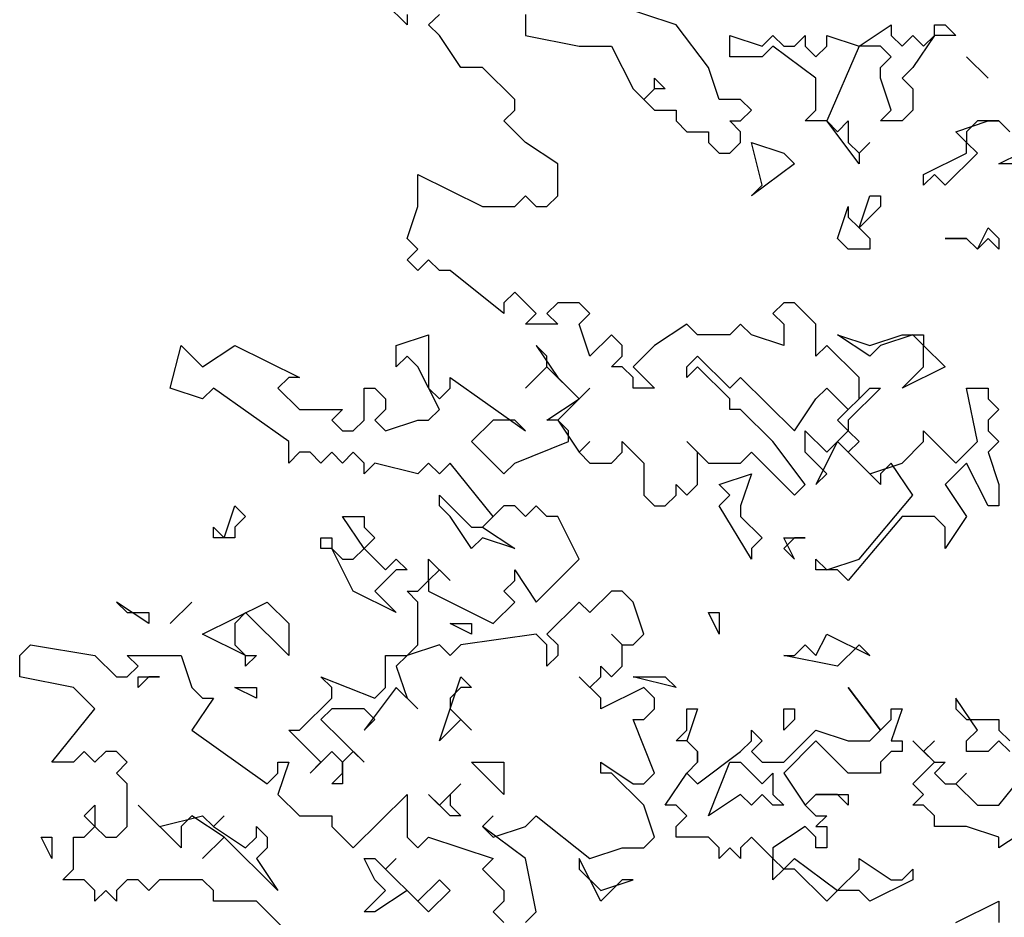
# Model space of a CAD drawing. Units: millimetres. Extents: x 27192 to 111031, y 184 to 84148.
# Drawn here: x 81972 to 85649, y 75766 to 79118 of the extents above; entities that cross this region are included whole.
import ezdxf

# ---------------------------------------------------------------- set-up
doc = ezdxf.new("R2010")
doc.units = ezdxf.units.MM

# ---------------------------------------------------------------- blocks, each defined once
blk = doc.blocks.new('derevo sboku 18_free-dwg.com')
at = {"color": 0, "linetype": 'Continuous'}
for p, q in [((-1851, 7973.4), (-1891.2, 8013.3)), ((-1348.6, 7973.4), (-1469.2, 8013.3)), ((-1851, 7992.3), (-1851, 7973.4)), ((-1810.8, 7973.4), (-1790.7, 7992.3)), ((-1629.9, 7992.3), (-1629.9, 7953.4)), ((-1790.7, 7953.4), (-1810.8, 7973.4)), ((-1288.3, 7893.6), (-1348.6, 7973.4)), ((-1006.9, 7933.5), (-946.6, 7973.4)), ((-946.6, 7973.4), (-946.6, 7953.4)), ((-866.2, 7953.4), (-866.2, 7973.4)), ((-866.2, 7973.4), (-846.1, 7973.4)), ((-846.1, 7973.4), (-826, 7953.4)), ((-1750.5, 7893.6), (-1790.7, 7953.4)), ((-1629.9, 7953.4), (-1529.5, 7933.5)), ((-1248.1, 7913.5), (-1248.1, 7953.4)), ((-1248.1, 7953.4), (-1187.8, 7933.5)), ((-1187.8, 7933.5), (-1167.7, 7953.4)), ((-1167.7, 7953.4), (-1147.6, 7933.5)), ((-1127.5, 7933.5), (-1107.4, 7953.4)), ((-1107.4, 7953.4), (-1107.4, 7933.5)), ((-1067.2, 7933.5), (-1067.2, 7953.4)), ((-1067.2, 7953.4), (-1006.9, 7933.5)), ((-946.6, 7953.4), (-926.5, 7933.5)), ((-926.5, 7933.5), (-906.4, 7953.4)), ((-906.4, 7953.4), (-886.3, 7933.5)), ((-866.2, 7953.4), (-906.4, 7893.6)), ((-886.3, 7933.5), (-866.2, 7953.4)), ((-826, 7953.4), (-866.2, 7953.4)), ((-1529.5, 7933.5), (-1469.2, 7933.5)), ((-1469.2, 7933.5), (-1429, 7853.6)), ((-1167.7, 7933.5), (-1187.8, 7913.5)), ((-1087.3, 7873.6), (-1167.7, 7933.5)), ((-1147.6, 7933.5), (-1127.5, 7933.5)), ((-1107.4, 7933.5), (-1087.3, 7913.5)), ((-1087.3, 7913.5), (-1067.2, 7933.5)), ((-1006.9, 7933.5), (-1067.2, 7793.8)), ((-966.7, 7933.5), (-1006.9, 7933.5)), ((-946.6, 7913.5), (-966.7, 7933.5)), ((-1187.8, 7913.5), (-1248.1, 7913.5)), ((-966.7, 7893.6), (-946.6, 7913.5)), ((-805.9, 7913.5), (-765.7, 7873.6)), ((-765.7, 7873.6), (-805.9, 7913.5)), ((-1710.3, 7893.6), (-1750.5, 7893.6)), ((-1650, 7833.7), (-1710.3, 7893.6)), ((-1268.2, 7833.7), (-1288.3, 7893.6)), ((-966.7, 7873.6), (-966.7, 7893.6)), ((-906.4, 7893.6), (-926.5, 7873.6)), ((-1388.8, 7853.6), (-1388.8, 7873.6)), ((-1388.8, 7873.6), (-1368.7, 7853.6)), ((-1087.3, 7813.7), (-1087.3, 7873.6)), ((-946.6, 7813.7), (-966.7, 7873.6)), ((-926.5, 7873.6), (-906.4, 7853.6)), ((-1429, 7853.6), (-1408.9, 7833.7)), ((-1408.9, 7833.7), (-1388.8, 7853.6)), ((-1388.8, 7853.6), (-1408.9, 7833.7)), ((-1368.7, 7853.6), (-1388.8, 7853.6)), ((-906.4, 7853.6), (-906.4, 7813.7)), ((-1650, 7813.7), (-1650, 7833.7)), ((-1408.9, 7833.7), (-1388.8, 7813.7)), ((-1228, 7833.7), (-1268.2, 7833.7)), ((-1207.9, 7813.7), (-1228, 7833.7)), ((-1670.1, 7793.8), (-1650, 7813.7)), ((-1388.8, 7813.7), (-1348.6, 7813.7)), ((-1348.6, 7813.7), (-1348.6, 7793.8)), ((-1228, 7793.8), (-1207.9, 7813.7)), ((-1107.4, 7793.8), (-1087.3, 7813.7)), ((-966.7, 7793.8), (-946.6, 7813.7)), ((-906.4, 7813.7), (-926.5, 7793.8)), ((-1629.9, 7753.8), (-1670.1, 7793.8)), ((-1348.6, 7793.8), (-1328.5, 7773.8)), ((-1228, 7773.8), (-1248.1, 7793.8)), ((-1248.1, 7793.8), (-1228, 7793.8)), ((-1067.2, 7793.8), (-1107.4, 7793.8)), ((-1067.2, 7793.8), (-1047.1, 7773.8)), ((-1006.9, 7713.9), (-1067.2, 7793.8)), ((-1047.1, 7773.8), (-1027, 7793.8)), ((-1027, 7793.8), (-1027, 7753.8)), ((-926.5, 7793.8), (-966.7, 7793.8)), ((-826, 7773.8), (-765.7, 7793.8)), ((-785.8, 7793.8), (-805.9, 7773.8)), ((-745.6, 7793.8), (-785.8, 7793.8)), ((-765.7, 7793.8), (-745.6, 7793.8)), ((-725.5, 7773.8), (-745.6, 7793.8)), ((-745.6, 7793.8), (-725.5, 7773.8)), ((-1328.5, 7773.8), (-1288.3, 7773.8)), ((-1288.3, 7773.8), (-1288.3, 7753.8)), ((-1228, 7753.8), (-1228, 7773.8)), ((-805.9, 7753.8), (-826, 7773.8)), ((-805.9, 7773.8), (-805.9, 7753.8)), ((-1569.6, 7713.9), (-1629.9, 7753.8)), ((-1288.3, 7753.8), (-1268.2, 7733.9)), ((-1248.1, 7733.9), (-1228, 7753.8)), ((-1187.8, 7674), (-1207.9, 7753.8)), ((-1207.9, 7753.8), (-1147.6, 7733.9)), ((-1027, 7753.8), (-1006.9, 7733.9)), ((-1006.9, 7733.9), (-986.8, 7753.8)), ((-986.8, 7753.8), (-1006.9, 7733.9)), ((-805.9, 7753.8), (-785.8, 7733.9)), ((-805.9, 7733.9), (-805.9, 7753.8)), ((-1268.2, 7733.9), (-1248.1, 7733.9)), ((-1147.6, 7733.9), (-1127.5, 7713.9)), ((-1006.9, 7733.9), (-1006.9, 7713.9)), ((-886.3, 7694), (-805.9, 7733.9)), ((-785.8, 7733.9), (-846.1, 7674)), ((-745.6, 7713.9), (-705.4, 7733.9)), ((-1569.6, 7654.1), (-1569.6, 7713.9)), ((-1127.5, 7713.9), (-1207.9, 7654.1)), ((-685.3, 7713.9), (-745.6, 7713.9)), ((-1830.9, 7634.1), (-1830.9, 7694)), ((-1830.9, 7694), (-1710.3, 7634.1)), ((-866.2, 7694), (-886.3, 7674)), ((-886.3, 7674), (-886.3, 7694)), ((-846.1, 7674), (-866.2, 7694)), ((-1207.9, 7654.1), (-1187.8, 7674)), ((-1650, 7634.1), (-1629.9, 7654.1)), ((-1629.9, 7654.1), (-1609.8, 7634.1)), ((-1589.7, 7634.1), (-1569.6, 7654.1)), ((-1006.9, 7594.2), (-986.8, 7654.1)), ((-986.8, 7654.1), (-966.7, 7654.1)), ((-966.7, 7654.1), (-966.7, 7634.1)), ((-1851, 7574.2), (-1830.9, 7634.1)), ((-1710.3, 7634.1), (-1650, 7634.1)), ((-1609.8, 7634.1), (-1589.7, 7634.1)), ((-1047.1, 7574.2), (-1027, 7634.1)), ((-1027, 7634.1), (-1027, 7614.1)), ((-966.7, 7634.1), (-1006.9, 7594.2)), ((-1027, 7614.1), (-1006.9, 7594.2)), ((-1006.9, 7594.2), (-986.8, 7574.2)), ((-785.8, 7554.3), (-765.7, 7594.2)), ((-765.7, 7594.2), (-745.6, 7574.2)), ((-1830.9, 7554.3), (-1851, 7574.2)), ((-1027, 7554.3), (-1047.1, 7574.2)), ((-986.8, 7574.2), (-986.8, 7554.3)), ((-805.9, 7574.2), (-846.1, 7574.2)), ((-846.1, 7574.2), (-805.9, 7574.2)), ((-785.8, 7554.3), (-805.9, 7574.2)), ((-805.9, 7574.2), (-785.8, 7554.3)), ((-765.7, 7574.2), (-785.8, 7554.3)), ((-745.6, 7554.3), (-765.7, 7574.2)), ((-745.6, 7574.2), (-745.6, 7554.3)), ((-1851, 7534.3), (-1830.9, 7554.3)), ((-986.8, 7554.3), (-1027, 7554.3)), ((-1830.9, 7514.3), (-1851, 7534.3)), ((-1810.8, 7534.3), (-1830.9, 7514.3)), ((-1790.7, 7514.3), (-1810.8, 7534.3)), ((-1770.6, 7514.3), (-1790.7, 7514.3)), ((-1670.1, 7434.5), (-1770.6, 7514.3)), ((-1650, 7474.4), (-1670.1, 7454.5)), ((-1609.8, 7434.5), (-1650, 7474.4)), ((-1670.1, 7454.5), (-1670.1, 7434.5)), ((-1569.6, 7454.5), (-1589.7, 7434.5)), ((-1529.5, 7454.5), (-1569.6, 7454.5)), ((-1509.4, 7434.5), (-1529.5, 7454.5)), ((-1147.6, 7454.5), (-1167.7, 7434.5)), ((-1127.5, 7454.5), (-1147.6, 7454.5)), ((-1087.3, 7414.6), (-1127.5, 7454.5)), ((-1629.9, 7414.6), (-1609.8, 7434.5)), ((-1589.7, 7434.5), (-1569.6, 7414.6)), ((-1529.5, 7414.6), (-1509.4, 7434.5)), ((-1167.7, 7434.5), (-1147.6, 7414.6)), ((-1569.6, 7414.6), (-1629.9, 7414.6)), ((-1509.4, 7354.7), (-1529.5, 7414.6)), ((-1328.5, 7414.6), (-1388.8, 7374.6)), ((-1308.4, 7394.6), (-1328.5, 7414.6)), ((-1228, 7414.6), (-1248.1, 7394.6)), ((-1207.9, 7394.6), (-1228, 7414.6)), ((-1147.6, 7414.6), (-1147.6, 7374.6)), ((-1087.3, 7354.7), (-1087.3, 7414.6)), ((-1871.1, 7374.6), (-1810.8, 7394.6)), ((-1810.8, 7394.6), (-1810.8, 7294.8)), ((-1469.2, 7394.6), (-1509.4, 7354.7)), ((-1449.1, 7374.6), (-1469.2, 7394.6)), ((-1248.1, 7394.6), (-1308.4, 7394.6)), ((-1147.6, 7374.6), (-1207.9, 7394.6)), ((-986.8, 7354.7), (-1047.1, 7394.6)), ((-1047.1, 7394.6), (-986.8, 7374.6)), ((-986.8, 7374.6), (-926.5, 7394.6)), ((-906.4, 7394.6), (-966.7, 7374.6)), ((-926.5, 7394.6), (-886.3, 7394.6)), ((-886.3, 7374.6), (-906.4, 7394.6)), ((-886.3, 7394.6), (-886.3, 7374.6)), ((-2293.2, 7294.8), (-2273.1, 7374.6)), ((-2273.1, 7374.6), (-2232.9, 7334.7)), ((-2232.9, 7334.7), (-2172.6, 7374.6)), ((-2172.6, 7374.6), (-2052, 7314.8)), ((-1871.1, 7334.7), (-1871.1, 7374.6)), ((-1589.7, 7354.7), (-1609.8, 7374.6)), ((-1609.8, 7374.6), (-1569.6, 7314.8)), ((-1449.1, 7354.7), (-1449.1, 7374.6)), ((-1388.8, 7374.6), (-1429, 7334.7)), ((-1067.2, 7374.6), (-1087.3, 7354.7)), ((-1006.9, 7314.8), (-1067.2, 7374.6)), ((-966.7, 7374.6), (-986.8, 7354.7)), ((-886.3, 7374.6), (-846.1, 7334.7)), ((-886.3, 7334.7), (-886.3, 7374.6)), ((-1851, 7354.7), (-1871.1, 7334.7)), ((-1830.9, 7334.7), (-1851, 7354.7)), ((-1589.7, 7334.7), (-1589.7, 7354.7)), ((-1469.2, 7334.7), (-1449.1, 7354.7)), ((-1328.5, 7334.7), (-1308.4, 7354.7)), ((-1308.4, 7354.7), (-1248.1, 7294.8)), ((-1790.7, 7254.9), (-1830.9, 7334.7)), ((-1589.7, 7334.7), (-1629.9, 7294.8)), ((-1629.9, 7294.8), (-1589.7, 7334.7)), ((-1529.5, 7274.8), (-1589.7, 7334.7)), ((-1449.1, 7334.7), (-1469.2, 7334.7)), ((-1429, 7314.8), (-1449.1, 7334.7)), ((-1429, 7334.7), (-1388.8, 7294.8)), ((-1308.4, 7334.7), (-1328.5, 7314.8)), ((-1328.5, 7314.8), (-1328.5, 7334.7)), ((-1248.1, 7274.8), (-1308.4, 7334.7)), ((-846.1, 7334.7), (-926.5, 7294.8)), ((-926.5, 7294.8), (-886.3, 7334.7)), ((-2072.1, 7314.8), (-2092.2, 7294.8)), ((-2052, 7314.8), (-2072.1, 7314.8)), ((-1770.6, 7294.8), (-1770.6, 7314.8)), ((-1770.6, 7314.8), (-1629.9, 7215)), ((-1569.6, 7314.8), (-1529.5, 7274.8)), ((-1429, 7294.8), (-1429, 7314.8)), ((-1248.1, 7294.8), (-1228, 7314.8)), ((-1228, 7314.8), (-1127.5, 7215)), ((-1006.9, 7274.8), (-1006.9, 7314.8)), ((-2232.9, 7274.8), (-2293.2, 7294.8)), ((-2212.8, 7294.8), (-2232.9, 7274.8)), ((-2072.1, 7195), (-2212.8, 7294.8)), ((-2092.2, 7294.8), (-2052, 7254.9)), ((-1931.4, 7234.9), (-1931.4, 7294.8)), ((-1931.4, 7294.8), (-1911.3, 7294.8)), ((-1911.3, 7294.8), (-1891.2, 7274.8)), ((-1810.8, 7294.8), (-1790.7, 7274.8)), ((-1790.7, 7274.8), (-1770.6, 7294.8)), ((-1509.4, 7294.8), (-1569.6, 7234.9)), ((-1529.5, 7274.8), (-1509.4, 7294.8)), ((-1388.8, 7294.8), (-1429, 7294.8)), ((-1087.3, 7274.8), (-1067.2, 7294.8)), ((-1067.2, 7294.8), (-1027, 7254.9)), ((-1047.1, 7234.9), (-986.8, 7294.8)), ((-966.7, 7294.8), (-1027, 7234.9)), ((-986.8, 7294.8), (-966.7, 7294.8)), ((-785.8, 7195), (-805.9, 7294.8)), ((-805.9, 7294.8), (-765.7, 7294.8)), ((-765.7, 7294.8), (-765.7, 7274.8)), ((-1891.2, 7274.8), (-1891.2, 7254.9)), ((-1589.7, 7234.9), (-1529.5, 7274.8)), ((-1248.1, 7254.9), (-1248.1, 7274.8)), ((-1127.5, 7215), (-1087.3, 7274.8)), ((-1027, 7254.9), (-1006.9, 7274.8)), ((-765.7, 7274.8), (-745.6, 7254.9)), ((-2052, 7254.9), (-1971.6, 7254.9)), ((-1971.6, 7254.9), (-1991.7, 7234.9)), ((-1891.2, 7254.9), (-1911.3, 7234.9)), ((-1810.8, 7234.9), (-1790.7, 7254.9)), ((-1228, 7254.9), (-1248.1, 7254.9)), ((-1167.7, 7195), (-1228, 7254.9)), ((-745.6, 7254.9), (-765.7, 7234.9)), ((-1991.7, 7234.9), (-1971.6, 7215)), ((-1951.5, 7215), (-1931.4, 7234.9)), ((-1911.3, 7234.9), (-1891.2, 7215)), ((-1891.2, 7215), (-1830.9, 7234.9)), ((-1830.9, 7234.9), (-1810.8, 7234.9)), ((-1690.2, 7234.9), (-1730.4, 7195)), ((-1650, 7234.9), (-1690.2, 7234.9)), ((-1629.9, 7215), (-1650, 7234.9)), ((-1569.6, 7234.9), (-1589.7, 7234.9)), ((-1549.6, 7215), (-1569.6, 7234.9)), ((-1569.6, 7234.9), (-1529.5, 7175.1)), ((-1027, 7215), (-1047.1, 7234.9)), ((-1027, 7234.9), (-1027, 7215)), ((-765.7, 7234.9), (-765.7, 7215)), ((-1971.6, 7215), (-1951.5, 7215)), ((-1549.6, 7195), (-1549.6, 7215)), ((-1107.4, 7175.1), (-1107.4, 7215)), ((-1107.4, 7215), (-1067.2, 7175.1)), ((-1067.2, 7175.1), (-1027, 7215)), ((-1027, 7215), (-1006.9, 7195)), ((-886.3, 7195), (-886.3, 7215)), ((-886.3, 7215), (-826, 7155.1)), ((-765.7, 7215), (-745.6, 7195)), ((-2072.1, 7155.1), (-2072.1, 7195)), ((-1730.4, 7195), (-1670.1, 7135.1)), ((-1650, 7155.1), (-1549.6, 7195)), ((-1529.5, 7175.1), (-1509.4, 7195)), ((-1509.4, 7195), (-1529.5, 7175.1)), ((-1449.1, 7175.1), (-1449.1, 7195)), ((-1449.1, 7195), (-1408.9, 7155.1)), ((-1308.4, 7175.1), (-1328.5, 7195)), ((-1328.5, 7195), (-1288.3, 7155.1)), ((-1107.4, 7115.2), (-1167.7, 7195)), ((-1047.1, 7195), (-1087.3, 7115.2)), ((-966.7, 7115.2), (-1047.1, 7195)), ((-1006.9, 7195), (-1027, 7175.1)), ((-926.5, 7155.1), (-886.3, 7195)), ((-826, 7155.1), (-785.8, 7195)), ((-745.6, 7195), (-765.7, 7175.1)), ((-2052, 7175.1), (-2072.1, 7155.1)), ((-2031.9, 7175.1), (-2052, 7175.1)), ((-2011.8, 7155.1), (-2031.9, 7175.1)), ((-1991.7, 7175.1), (-2011.8, 7155.1)), ((-1971.6, 7155.1), (-1991.7, 7175.1)), ((-1951.5, 7175.1), (-1971.6, 7155.1)), ((-1931.4, 7155.1), (-1951.5, 7175.1)), ((-1529.5, 7175.1), (-1509.4, 7155.1)), ((-1469.2, 7155.1), (-1449.1, 7175.1)), ((-1308.4, 7115.2), (-1308.4, 7175.1)), ((-1228, 7155.1), (-1207.9, 7175.1)), ((-1207.9, 7175.1), (-1127.5, 7095.2)), ((-1067.2, 7135.1), (-1107.4, 7175.1)), ((-1027, 7175.1), (-986.8, 7135.1)), ((-765.7, 7175.1), (-745.6, 7115.2)), ((-1911.3, 7155.1), (-1931.4, 7135.1)), ((-1931.4, 7135.1), (-1931.4, 7155.1)), ((-1830.9, 7135.1), (-1911.3, 7155.1)), ((-1810.8, 7155.1), (-1830.9, 7135.1)), ((-1790.7, 7135.1), (-1810.8, 7155.1)), ((-1770.6, 7155.1), (-1790.7, 7135.1)), ((-1690.2, 7055.3), (-1770.6, 7155.1)), ((-1670.1, 7135.1), (-1650, 7155.1)), ((-1509.4, 7155.1), (-1469.2, 7155.1)), ((-1408.9, 7155.1), (-1408.9, 7095.2)), ((-1288.3, 7155.1), (-1228, 7155.1)), ((-986.8, 7135.1), (-926.5, 7155.1)), ((-946.6, 7155.1), (-966.7, 7135.1)), ((-906.4, 7095.2), (-946.6, 7155.1)), ((-805.9, 7155.1), (-846.1, 7115.2)), ((-765.7, 7075.3), (-805.9, 7155.1)), ((-1268.2, 7115.2), (-1207.9, 7135.1)), ((-1207.9, 7135.1), (-1228, 7075.3)), ((-1087.3, 7115.2), (-1067.2, 7135.1)), ((-966.7, 7135.1), (-966.7, 7115.2)), ((-1348.6, 7095.2), (-1348.6, 7115.2)), ((-1348.6, 7115.2), (-1328.5, 7095.2)), ((-1328.5, 7095.2), (-1308.4, 7115.2)), ((-1248.1, 7095.2), (-1268.2, 7115.2)), ((-1127.5, 7095.2), (-1107.4, 7115.2)), ((-846.1, 7115.2), (-805.9, 7055.3)), ((-745.6, 7115.2), (-745.6, 7075.3)), ((-1790.7, 7075.3), (-1790.7, 7095.2)), ((-1790.7, 7095.2), (-1730.4, 7035.3)), ((-1408.9, 7095.2), (-1388.8, 7075.3)), ((-1368.7, 7075.3), (-1348.6, 7095.2)), ((-1268.2, 7075.3), (-1248.1, 7095.2)), ((-1006.9, 6975.5), (-906.4, 7095.2)), ((-2192.7, 7015.4), (-2172.6, 7075.3)), ((-2172.6, 7075.3), (-2152.5, 7055.3)), ((-1770.6, 7055.3), (-1790.7, 7075.3)), ((-1670.1, 7075.3), (-1710.3, 7035.3)), ((-1650, 7075.3), (-1670.1, 7075.3)), ((-1629.9, 7055.3), (-1650, 7075.3)), ((-1609.8, 7075.3), (-1629.9, 7055.3)), ((-1589.7, 7055.3), (-1609.8, 7075.3)), ((-1388.8, 7075.3), (-1368.7, 7075.3)), ((-1207.9, 6975.5), (-1268.2, 7075.3)), ((-1228, 7075.3), (-1228, 7055.3)), ((-745.6, 7075.3), (-765.7, 7075.3)), ((-2152.5, 7055.3), (-2172.6, 7035.3)), ((-1931.4, 6995.4), (-1971.6, 7055.3)), ((-1971.6, 7055.3), (-1931.4, 7055.3)), ((-1931.4, 7055.3), (-1931.4, 7035.3)), ((-1730.4, 6995.4), (-1770.6, 7055.3)), ((-1710.3, 7035.3), (-1690.2, 7055.3)), ((-1569.6, 7055.3), (-1589.7, 7055.3)), ((-1529.5, 6975.5), (-1569.6, 7055.3)), ((-1228, 7055.3), (-1187.8, 7015.4)), ((-926.5, 7055.3), (-1027, 6935.6)), ((-866.2, 7055.3), (-926.5, 7055.3)), ((-846.1, 7035.3), (-866.2, 7055.3)), ((-805.9, 7055.3), (-846.1, 6995.4)), ((-2212.8, 7015.4), (-2212.8, 7035.3)), ((-2212.8, 7035.3), (-2192.7, 7015.4)), ((-2172.6, 7035.3), (-2172.6, 7015.4)), ((-1931.4, 7035.3), (-1911.3, 7015.4)), ((-1730.4, 7035.3), (-1710.3, 7035.3)), ((-1710.3, 7035.3), (-1650, 6995.4)), ((-846.1, 6995.4), (-846.1, 7035.3)), ((-2172.6, 7015.4), (-2212.8, 7015.4)), ((-2011.8, 6995.4), (-2011.8, 7015.4)), ((-2011.8, 7015.4), (-1991.7, 7015.4)), ((-1991.7, 7015.4), (-1991.7, 6995.4)), ((-1911.3, 7015.4), (-1931.4, 6995.4)), ((-1710.3, 7015.4), (-1730.4, 6995.4)), ((-1650, 6995.4), (-1710.3, 7015.4)), ((-1187.8, 7015.4), (-1207.9, 6995.4)), ((-1127.5, 7015.4), (-1147.6, 6995.4)), ((-1127.5, 6975.5), (-1147.6, 7015.4)), ((-1147.6, 7015.4), (-1107.4, 7015.4)), ((-1107.4, 7015.4), (-1127.5, 7015.4)), ((-1991.7, 6995.4), (-2011.8, 6995.4)), ((-1951.5, 6915.6), (-1991.7, 6995.4)), ((-1991.7, 6995.4), (-1971.6, 6975.5)), ((-1951.5, 6975.5), (-1931.4, 6995.4)), ((-1931.4, 6995.4), (-1891.2, 6955.5)), ((-1207.9, 6995.4), (-1207.9, 6975.5)), ((-1147.6, 6995.4), (-1127.5, 6975.5)), ((-1971.6, 6975.5), (-1951.5, 6975.5)), ((-1891.2, 6955.5), (-1871.1, 6975.5)), ((-1871.1, 6975.5), (-1851, 6955.5)), ((-1810.8, 6935.6), (-1810.8, 6975.5)), ((-1810.8, 6975.5), (-1770.6, 6935.6)), ((-1609.8, 6895.6), (-1529.5, 6975.5)), ((-1087.3, 6955.5), (-1087.3, 6975.5)), ((-1087.3, 6975.5), (-1067.2, 6955.5)), ((-1067.2, 6955.5), (-1006.9, 6975.5)), ((-1871.1, 6955.5), (-1911.3, 6915.6)), ((-1851, 6955.5), (-1871.1, 6955.5)), ((-1790.7, 6955.5), (-1810.8, 6935.6)), ((-1770.6, 6935.6), (-1790.7, 6955.5)), ((-1650, 6935.6), (-1650, 6955.5)), ((-1650, 6955.5), (-1609.8, 6895.6)), ((-1047.1, 6955.5), (-1087.3, 6955.5)), ((-1027, 6935.6), (-1047.1, 6955.5)), ((-1830.9, 6915.6), (-1810.8, 6935.6)), ((-1810.8, 6935.6), (-1810.8, 6915.6)), ((-1670.1, 6915.6), (-1650, 6935.6)), ((-1871.1, 6875.7), (-1951.5, 6915.6)), ((-1911.3, 6915.6), (-1871.1, 6875.7)), ((-1830.9, 6895.6), (-1851, 6915.6)), ((-1851, 6915.6), (-1830.9, 6915.6)), ((-1810.8, 6915.6), (-1690.2, 6855.7)), ((-1650, 6895.6), (-1670.1, 6915.6)), ((-1469.2, 6915.6), (-1509.4, 6875.7)), ((-1449.1, 6915.6), (-1469.2, 6915.6)), ((-1429, 6895.6), (-1449.1, 6915.6)), ((-2333.4, 6855.7), (-2393.7, 6895.6)), ((-2393.7, 6895.6), (-2373.6, 6875.7)), ((-2253, 6895.6), (-2293.2, 6855.7)), ((-2293.2, 6855.7), (-2253, 6895.6)), ((-2232.9, 6835.8), (-2112.3, 6895.6)), ((-2112.3, 6895.6), (-2072.1, 6855.7)), ((-1830.9, 6815.8), (-1830.9, 6895.6)), ((-1690.2, 6855.7), (-1650, 6895.6)), ((-1529.5, 6895.6), (-1589.7, 6835.8)), ((-1509.4, 6875.7), (-1529.5, 6895.6)), ((-1408.9, 6835.8), (-1429, 6895.6)), ((-2373.6, 6875.7), (-2333.4, 6875.7)), ((-2333.4, 6875.7), (-2333.4, 6855.7)), ((-2152.5, 6875.7), (-2172.6, 6855.7)), ((-2072.1, 6795.8), (-2152.5, 6875.7)), ((-1268.2, 6835.8), (-1288.3, 6875.7)), ((-1288.3, 6875.7), (-1268.2, 6875.7)), ((-1268.2, 6875.7), (-1268.2, 6835.8)), ((-2172.6, 6855.7), (-2172.6, 6815.8)), ((-2072.1, 6855.7), (-2072.1, 6795.8)), ((-1730.4, 6835.8), (-1770.6, 6855.7)), ((-1770.6, 6855.7), (-1730.4, 6855.7)), ((-1730.4, 6855.7), (-1730.4, 6835.8)), ((-2152.5, 6795.8), (-2232.9, 6835.8)), ((-1609.8, 6835.8), (-1750.5, 6815.8)), ((-1589.7, 6815.8), (-1609.8, 6835.8)), ((-1589.7, 6835.8), (-1569.6, 6815.8)), ((-1449.1, 6815.8), (-1469.2, 6835.8)), ((-1469.2, 6835.8), (-1449.1, 6815.8)), ((-1429, 6815.8), (-1408.9, 6835.8)), ((-1087.3, 6795.8), (-1067.2, 6835.8)), ((-1067.2, 6835.8), (-986.8, 6795.8)), ((-2574.5, 6795.8), (-2554.4, 6815.8)), ((-2554.4, 6815.8), (-2433.9, 6795.8)), ((-2172.6, 6815.8), (-2152.5, 6795.8)), ((-1790.7, 6815.8), (-1851, 6795.8)), ((-1851, 6795.8), (-1830.9, 6815.8)), ((-1770.6, 6795.8), (-1790.7, 6815.8)), ((-1750.5, 6815.8), (-1770.6, 6795.8)), ((-1589.7, 6775.9), (-1589.7, 6815.8)), ((-1569.6, 6815.8), (-1569.6, 6795.8)), ((-1449.1, 6775.9), (-1449.1, 6815.8)), ((-1449.1, 6815.8), (-1429, 6815.8)), ((-1127.5, 6795.8), (-1107.4, 6815.8)), ((-1107.4, 6815.8), (-1087.3, 6795.8)), ((-1006.9, 6815.8), (-1047.1, 6775.9)), ((-986.8, 6795.8), (-1006.9, 6815.8)), ((-2574.5, 6755.9), (-2574.5, 6795.8)), ((-2433.9, 6795.8), (-2393.7, 6755.9)), ((-2353.5, 6775.9), (-2373.6, 6795.8)), ((-2373.6, 6795.8), (-2273.1, 6795.8)), ((-2273.1, 6795.8), (-2253, 6736)), ((-2152.5, 6795.8), (-2132.4, 6795.8)), ((-2132.4, 6795.8), (-2152.5, 6775.9)), ((-2152.5, 6775.9), (-2152.5, 6795.8)), ((-1891.2, 6736), (-1891.2, 6795.8)), ((-1891.2, 6795.8), (-1851, 6795.8)), ((-1851, 6795.8), (-1871.1, 6775.9)), ((-1569.6, 6795.8), (-1589.7, 6775.9)), ((-1047.1, 6775.9), (-1147.6, 6795.8)), ((-1147.6, 6795.8), (-1127.5, 6795.8)), ((-2373.6, 6755.9), (-2353.5, 6775.9)), ((-1871.1, 6775.9), (-1851, 6716)), ((-1489.3, 6755.9), (-1489.3, 6775.9)), ((-1489.3, 6775.9), (-1469.2, 6755.9)), ((-1469.2, 6755.9), (-1449.1, 6775.9)), ((-2474, 6736), (-2574.5, 6755.9)), ((-2393.7, 6755.9), (-2373.6, 6755.9)), ((-2333.4, 6755.9), (-2353.5, 6736)), ((-2353.5, 6736), (-2353.5, 6755.9)), ((-2353.5, 6755.9), (-2313.3, 6755.9)), ((-2313.3, 6755.9), (-2333.4, 6755.9)), ((-1991.7, 6736), (-2011.8, 6755.9)), ((-2011.8, 6755.9), (-1911.3, 6716)), ((-1790.7, 6636.2), (-1750.5, 6755.9)), ((-1750.5, 6755.9), (-1730.4, 6736)), ((-1489.3, 6716), (-1529.5, 6755.9)), ((-1529.5, 6755.9), (-1509.4, 6736)), ((-1509.4, 6736), (-1489.3, 6755.9)), ((-1348.6, 6736), (-1429, 6755.9)), ((-1429, 6755.9), (-1368.7, 6755.9)), ((-1368.7, 6755.9), (-1348.6, 6736)), ((-2433.9, 6696), (-2474, 6736)), ((-2253, 6736), (-2232.9, 6716)), ((-2132.4, 6716), (-2172.6, 6736)), ((-2172.6, 6736), (-2132.4, 6736)), ((-2132.4, 6736), (-2132.4, 6716)), ((-1991.7, 6716), (-1991.7, 6736)), ((-1871.1, 6736), (-1931.4, 6656.1)), ((-1911.3, 6716), (-1891.2, 6736)), ((-1830.9, 6696), (-1871.1, 6736)), ((-1750.5, 6736), (-1770.6, 6716)), ((-1730.4, 6736), (-1750.5, 6736)), ((-1408.9, 6736), (-1489.3, 6696)), ((-1388.8, 6716), (-1408.9, 6736)), ((-966.7, 6656.1), (-1027, 6736)), ((-1027, 6736), (-966.7, 6656.1)), ((-2212.8, 6716), (-2253, 6656.1)), ((-2232.9, 6716), (-2212.8, 6716)), ((-2052, 6656.1), (-1991.7, 6716)), ((-1851, 6716), (-1830.9, 6696)), ((-1770.6, 6716), (-1770.6, 6696)), ((-1489.3, 6696), (-1489.3, 6716)), ((-1388.8, 6696), (-1388.8, 6716)), ((-785.8, 6656.1), (-826, 6716)), ((-826, 6716), (-826, 6696)), ((-2514.2, 6596.3), (-2433.9, 6696)), ((-1991.7, 6696), (-2011.8, 6676.1)), ((-1931.4, 6696), (-1991.7, 6696)), ((-1911.3, 6676.1), (-1931.4, 6696)), ((-1770.6, 6696), (-1730.4, 6656.1)), ((-1408.9, 6676.1), (-1388.8, 6696)), ((-1328.5, 6656.1), (-1328.5, 6696)), ((-1328.5, 6696), (-1308.4, 6696)), ((-1308.4, 6696), (-1328.5, 6636.2)), ((-1147.6, 6656.1), (-1147.6, 6696)), ((-1147.6, 6696), (-1127.5, 6696)), ((-1127.5, 6696), (-1127.5, 6676.1)), ((-946.6, 6676.1), (-946.6, 6696)), ((-946.6, 6696), (-926.5, 6696)), ((-926.5, 6696), (-946.6, 6636.2)), ((-826, 6696), (-805.9, 6676.1)), ((-2011.8, 6676.1), (-1931.4, 6596.3)), ((-1931.4, 6656.1), (-1911.3, 6676.1)), ((-1750.5, 6676.1), (-1790.7, 6636.2)), ((-1730.4, 6656.1), (-1750.5, 6676.1)), ((-1388.8, 6576.3), (-1429, 6676.1)), ((-1429, 6676.1), (-1408.9, 6676.1)), ((-1127.5, 6676.1), (-1147.6, 6656.1)), ((-966.7, 6656.1), (-946.6, 6676.1)), ((-805.9, 6676.1), (-745.6, 6676.1)), ((-745.6, 6676.1), (-745.6, 6656.1)), ((-2253, 6656.1), (-2112.3, 6556.3)), ((-2011.8, 6596.3), (-2072.1, 6656.1)), ((-2072.1, 6656.1), (-2052, 6656.1)), ((-1348.6, 6636.2), (-1328.5, 6656.1)), ((-1207.9, 6636.2), (-1207.9, 6656.1)), ((-1207.9, 6656.1), (-1187.8, 6636.2)), ((-1147.6, 6596.3), (-1087.3, 6656.1)), ((-1087.3, 6656.1), (-1027, 6636.2)), ((-986.8, 6636.2), (-966.7, 6656.1)), ((-805.9, 6636.2), (-785.8, 6656.1)), ((-745.6, 6656.1), (-725.5, 6636.2)), ((-1328.5, 6636.2), (-1348.6, 6636.2)), ((-1308.4, 6616.2), (-1328.5, 6636.2)), ((-1328.5, 6636.2), (-1308.4, 6616.2)), ((-1228, 6616.2), (-1207.9, 6636.2)), ((-1187.8, 6636.2), (-1207.9, 6616.2)), ((-1087.3, 6636.2), (-1147.6, 6576.3)), ((-1027, 6576.3), (-1087.3, 6636.2)), ((-1027, 6636.2), (-986.8, 6636.2)), ((-946.6, 6636.2), (-926.5, 6636.2)), ((-926.5, 6636.2), (-926.5, 6616.2)), ((-866.2, 6596.3), (-906.4, 6636.2)), ((-906.4, 6636.2), (-886.3, 6616.2)), ((-886.3, 6616.2), (-866.2, 6636.2)), ((-866.2, 6636.2), (-886.3, 6616.2)), ((-805.9, 6616.2), (-805.9, 6636.2)), ((-745.6, 6636.2), (-765.7, 6616.2)), ((-725.5, 6616.2), (-745.6, 6636.2)), ((-2454, 6616.2), (-2474, 6596.3)), ((-2433.9, 6596.3), (-2454, 6616.2)), ((-2413.8, 6616.2), (-2433.9, 6596.3)), ((-2393.7, 6616.2), (-2413.8, 6616.2)), ((-2373.6, 6596.3), (-2393.7, 6616.2)), ((-1991.7, 6616.2), (-2031.9, 6576.3)), ((-1971.6, 6596.3), (-1991.7, 6616.2)), ((-1951.5, 6616.2), (-1971.6, 6596.3)), ((-1931.4, 6596.3), (-1951.5, 6616.2)), ((-1308.4, 6596.3), (-1308.4, 6616.2)), ((-1308.4, 6616.2), (-1308.4, 6596.3)), ((-1308.4, 6556.3), (-1228, 6616.2)), ((-1207.9, 6616.2), (-1187.8, 6596.3)), ((-946.6, 6616.2), (-966.7, 6596.3)), ((-926.5, 6616.2), (-946.6, 6616.2)), ((-886.3, 6616.2), (-866.2, 6596.3)), ((-765.7, 6616.2), (-805.9, 6616.2)), ((-745.6, 6516.4), (-665.3, 6616.2)), ((-2474, 6596.3), (-2514.2, 6596.3)), ((-2393.7, 6576.3), (-2373.6, 6596.3)), ((-2092.2, 6576.3), (-2092.2, 6596.3)), ((-2092.2, 6596.3), (-2072.1, 6596.3)), ((-2072.1, 6596.3), (-2092.2, 6536.4)), ((-2031.9, 6576.3), (-2011.8, 6596.3)), ((-1971.6, 6596.3), (-1971.6, 6556.3)), ((-1971.6, 6576.3), (-1971.6, 6596.3)), ((-1670.1, 6536.4), (-1730.4, 6596.3)), ((-1730.4, 6596.3), (-1670.1, 6596.3)), ((-1670.1, 6596.3), (-1670.1, 6536.4)), ((-1489.3, 6576.3), (-1489.3, 6596.3)), ((-1489.3, 6596.3), (-1429, 6556.3)), ((-1328.5, 6576.3), (-1308.4, 6596.3)), ((-1308.4, 6596.3), (-1328.5, 6576.3)), ((-1288.3, 6496.5), (-1248.1, 6596.3)), ((-1248.1, 6596.3), (-1228, 6596.3)), ((-1228, 6596.3), (-1187.8, 6556.3)), ((-1187.8, 6596.3), (-1147.6, 6596.3)), ((-966.7, 6596.3), (-966.7, 6576.3)), ((-906.4, 6556.3), (-866.2, 6596.3)), ((-866.2, 6596.3), (-846.1, 6596.3)), ((-846.1, 6596.3), (-866.2, 6576.3)), ((-2373.6, 6556.3), (-2393.7, 6576.3)), ((-2112.3, 6556.3), (-2092.2, 6576.3)), ((-1991.7, 6556.3), (-1971.6, 6576.3)), ((-1469.2, 6576.3), (-1489.3, 6576.3)), ((-1408.9, 6516.4), (-1469.2, 6576.3)), ((-1408.9, 6556.3), (-1388.8, 6576.3)), ((-1368.7, 6516.4), (-1328.5, 6576.3)), ((-1328.5, 6576.3), (-1308.4, 6556.3)), ((-1187.8, 6556.3), (-1167.7, 6576.3)), ((-1167.7, 6576.3), (-1167.7, 6536.4)), ((-1147.6, 6576.3), (-1107.4, 6516.4)), ((-966.7, 6576.3), (-1027, 6576.3)), ((-866.2, 6576.3), (-846.1, 6556.3)), ((-826, 6556.3), (-805.9, 6576.3)), ((-805.9, 6576.3), (-826, 6556.3)), ((-2373.6, 6476.5), (-2373.6, 6556.3)), ((-1971.6, 6556.3), (-1991.7, 6556.3)), ((-1790.7, 6516.4), (-1750.5, 6556.3)), ((-1750.5, 6556.3), (-1770.6, 6536.4)), ((-1429, 6556.3), (-1408.9, 6556.3)), ((-886.3, 6536.4), (-906.4, 6556.3)), ((-846.1, 6556.3), (-826, 6556.3)), ((-826, 6556.3), (-785.8, 6516.4)), ((-2092.2, 6536.4), (-2052, 6496.5)), ((-1951.5, 6436.6), (-1851, 6536.4)), ((-1851, 6536.4), (-1851, 6456.5)), ((-1770.6, 6496.5), (-1810.8, 6536.4)), ((-1810.8, 6536.4), (-1790.7, 6516.4)), ((-1770.6, 6536.4), (-1770.6, 6516.4)), ((-1228, 6536.4), (-1288.3, 6496.5)), ((-1207.9, 6516.4), (-1228, 6536.4)), ((-1187.8, 6536.4), (-1207.9, 6516.4)), ((-1167.7, 6516.4), (-1187.8, 6536.4)), ((-1167.7, 6536.4), (-1147.6, 6516.4)), ((-1107.4, 6516.4), (-1087.3, 6536.4)), ((-1087.3, 6536.4), (-1107.4, 6516.4)), ((-1087.3, 6536.4), (-1027, 6536.4)), ((-1047.1, 6536.4), (-1087.3, 6536.4)), ((-1027, 6516.4), (-1047.1, 6536.4)), ((-1027, 6536.4), (-1027, 6516.4)), ((-906.4, 6516.4), (-886.3, 6536.4)), ((-2454, 6496.5), (-2433.9, 6516.4)), ((-2433.9, 6516.4), (-2433.9, 6476.5)), ((-2273.1, 6436.6), (-2353.5, 6516.4)), ((-2353.5, 6516.4), (-2313.3, 6476.5)), ((-1770.6, 6516.4), (-1750.5, 6496.5)), ((-1388.8, 6456.5), (-1408.9, 6516.4)), ((-1348.6, 6516.4), (-1368.7, 6516.4)), ((-1328.5, 6496.5), (-1348.6, 6516.4)), ((-1147.6, 6516.4), (-1167.7, 6516.4)), ((-1107.4, 6516.4), (-1087.3, 6496.5)), ((-886.3, 6516.4), (-906.4, 6516.4)), ((-866.2, 6496.5), (-886.3, 6516.4)), ((-785.8, 6516.4), (-745.6, 6516.4)), ((-2433.9, 6476.5), (-2454, 6496.5)), ((-2313.3, 6476.5), (-2232.9, 6496.5)), ((-2253, 6496.5), (-2273.1, 6476.5)), ((-2192.7, 6456.5), (-2253, 6496.5)), ((-2232.9, 6496.5), (-2212.8, 6476.5)), ((-2212.8, 6476.5), (-2192.7, 6496.5)), ((-2192.7, 6496.5), (-2212.8, 6476.5)), ((-2052, 6496.5), (-1991.7, 6496.5)), ((-1991.7, 6496.5), (-1991.7, 6476.5)), ((-1750.5, 6496.5), (-1770.6, 6496.5)), ((-1710.3, 6476.5), (-1690.2, 6496.5)), ((-1690.2, 6496.5), (-1710.3, 6476.5)), ((-1629.9, 6476.5), (-1609.8, 6496.5)), ((-1609.8, 6496.5), (-1509.4, 6416.6)), ((-1348.6, 6476.5), (-1328.5, 6496.5)), ((-1087.3, 6496.5), (-1067.2, 6496.5)), ((-1067.2, 6496.5), (-1087.3, 6476.5)), ((-866.2, 6476.5), (-866.2, 6496.5)), ((-2454, 6456.5), (-2433.9, 6476.5)), ((-2433.9, 6476.5), (-2413.8, 6456.5)), ((-2393.7, 6456.5), (-2373.6, 6476.5)), ((-2273.1, 6476.5), (-2273.1, 6436.6)), ((-2212.8, 6476.5), (-2152.5, 6436.6)), ((-2132.4, 6456.5), (-2132.4, 6476.5)), ((-2132.4, 6476.5), (-2112.3, 6456.5)), ((-1991.7, 6476.5), (-1951.5, 6436.6)), ((-1629.9, 6416.6), (-1710.3, 6476.5)), ((-1710.3, 6476.5), (-1690.2, 6456.5)), ((-1690.2, 6456.5), (-1629.9, 6476.5)), ((-1348.6, 6456.5), (-1348.6, 6476.5)), ((-1107.4, 6476.5), (-1167.7, 6436.6)), ((-1087.3, 6456.5), (-1107.4, 6476.5)), ((-1087.3, 6476.5), (-1067.2, 6476.5)), ((-1067.2, 6476.5), (-1067.2, 6436.6)), ((-805.9, 6476.5), (-866.2, 6476.5)), ((-745.6, 6456.5), (-805.9, 6476.5)), ((-685.3, 6476.5), (-745.6, 6436.6)), ((-2514.2, 6416.6), (-2534.3, 6456.5)), ((-2534.3, 6456.5), (-2514.2, 6456.5)), ((-2514.2, 6456.5), (-2514.2, 6416.6)), ((-2474, 6396.7), (-2474, 6456.5)), ((-2474, 6456.5), (-2454, 6456.5)), ((-2413.8, 6456.5), (-2393.7, 6456.5)), ((-2192.7, 6456.5), (-2232.9, 6416.6)), ((-2232.9, 6416.6), (-2192.7, 6456.5)), ((-2092.2, 6356.8), (-2192.7, 6456.5)), ((-2152.5, 6436.6), (-2132.4, 6456.5)), ((-2112.3, 6456.5), (-2112.3, 6436.6)), ((-1851, 6456.5), (-1830.9, 6436.6)), ((-1830.9, 6436.6), (-1810.8, 6456.5)), ((-1810.8, 6456.5), (-1690.2, 6416.6)), ((-1408.9, 6436.6), (-1388.8, 6456.5)), ((-1288.3, 6456.5), (-1348.6, 6456.5)), ((-1268.2, 6436.6), (-1288.3, 6456.5)), ((-1207.9, 6456.5), (-1228, 6436.6)), ((-1167.7, 6416.6), (-1207.9, 6456.5)), ((-1087.3, 6436.6), (-1087.3, 6456.5)), ((-745.6, 6436.6), (-745.6, 6456.5)), ((-2112.3, 6436.6), (-2132.4, 6416.6)), ((-1509.4, 6416.6), (-1449.1, 6436.6)), ((-1449.1, 6436.6), (-1408.9, 6436.6)), ((-1248.1, 6436.6), (-1268.2, 6416.6)), ((-1268.2, 6416.6), (-1268.2, 6436.6)), ((-1228, 6416.6), (-1248.1, 6436.6)), ((-1228, 6436.6), (-1228, 6416.6)), ((-1167.7, 6436.6), (-1167.7, 6416.6)), ((-1067.2, 6436.6), (-1087.3, 6436.6)), ((-2132.4, 6416.6), (-2092.2, 6356.8)), ((-1911.3, 6376.7), (-1931.4, 6416.6)), ((-1931.4, 6416.6), (-1911.3, 6416.6)), ((-1911.3, 6416.6), (-1891.2, 6396.7)), ((-1891.2, 6396.7), (-1871.1, 6416.6)), ((-1871.1, 6416.6), (-1891.2, 6396.7)), ((-1690.2, 6416.6), (-1710.3, 6396.7)), ((-1609.8, 6316.8), (-1629.9, 6416.6)), ((-1489.3, 6336.8), (-1529.5, 6416.6)), ((-1529.5, 6416.6), (-1529.5, 6396.7)), ((-1167.7, 6416.6), (-1147.6, 6396.7)), ((-1167.7, 6376.7), (-1167.7, 6416.6)), ((-1147.6, 6396.7), (-1127.5, 6416.6)), ((-1127.5, 6416.6), (-1047.1, 6356.8)), ((-1006.9, 6396.7), (-1006.9, 6416.6)), ((-1006.9, 6416.6), (-946.6, 6376.7)), ((-2494.1, 6376.7), (-2474, 6396.7)), ((-1891.2, 6396.7), (-1830.9, 6336.8)), ((-1710.3, 6396.7), (-1670.1, 6356.8)), ((-1529.5, 6396.7), (-1489.3, 6356.8)), ((-1147.6, 6396.7), (-1167.7, 6376.7)), ((-1127.5, 6396.7), (-1147.6, 6396.7)), ((-1067.2, 6336.8), (-1127.5, 6396.7)), ((-1047.1, 6356.8), (-1006.9, 6396.7)), ((-926.5, 6376.7), (-906.4, 6396.7)), ((-906.4, 6396.7), (-906.4, 6376.7)), ((-2454, 6376.7), (-2494.1, 6376.7)), ((-2433.9, 6356.8), (-2454, 6376.7)), ((-2373.6, 6376.7), (-2393.7, 6356.8)), ((-2353.5, 6376.7), (-2373.6, 6376.7)), ((-2333.4, 6356.8), (-2353.5, 6376.7)), ((-2313.3, 6376.7), (-2333.4, 6356.8)), ((-2232.9, 6376.7), (-2313.3, 6376.7)), ((-2212.8, 6356.8), (-2232.9, 6376.7)), ((-1891.2, 6356.8), (-1911.3, 6376.7)), ((-1830.9, 6336.8), (-1790.7, 6376.7)), ((-1790.7, 6376.7), (-1770.6, 6356.8)), ((-1489.3, 6356.8), (-1429, 6376.7)), ((-1449.1, 6376.7), (-1489.3, 6336.8)), ((-1429, 6376.7), (-1449.1, 6376.7)), ((-906.4, 6376.7), (-986.8, 6336.8)), ((-946.6, 6376.7), (-926.5, 6376.7)), ((-2413.8, 6356.8), (-2433.9, 6336.8)), ((-2433.9, 6336.8), (-2433.9, 6356.8)), ((-2393.7, 6336.8), (-2413.8, 6356.8)), ((-2393.7, 6356.8), (-2393.7, 6336.8)), ((-2212.8, 6336.8), (-2212.8, 6356.8)), ((-1931.4, 6316.8), (-1891.2, 6356.8)), ((-1851, 6356.8), (-1911.3, 6316.8)), ((-1810.8, 6316.8), (-1851, 6356.8)), ((-1770.6, 6356.8), (-1810.8, 6316.8)), ((-1670.1, 6356.8), (-1670.1, 6336.8)), ((-1047.1, 6356.8), (-1067.2, 6336.8)), ((-1006.9, 6356.8), (-1047.1, 6356.8)), ((-986.8, 6336.8), (-1006.9, 6356.8)), ((-2132.4, 6336.8), (-2212.8, 6336.8)), ((-2072.1, 6276.9), (-2132.4, 6336.8)), ((-1670.1, 6336.8), (-1690.2, 6316.8)), ((-826, 6296.9), (-745.6, 6336.8)), ((-745.6, 6336.8), (-745.6, 6296.9)), ((-1911.3, 6316.8), (-1931.4, 6316.8)), ((-1690.2, 6316.8), (-1670.1, 6296.9)), ((-1629.9, 6296.9), (-1609.8, 6316.8))]:
    blk.add_line(p, q, dxfattribs=at)

msp = doc.modelspace()

# ---------------------------------------------------------------- block references
at = {"color": 0, "xscale": 2, "yscale": 2, "zscale": 2}
msp.add_blockref('derevo sboku 18_free-dwg.com', (87120.6, 63152), dxfattribs=at)

doc.saveas('drawing.dxf')
